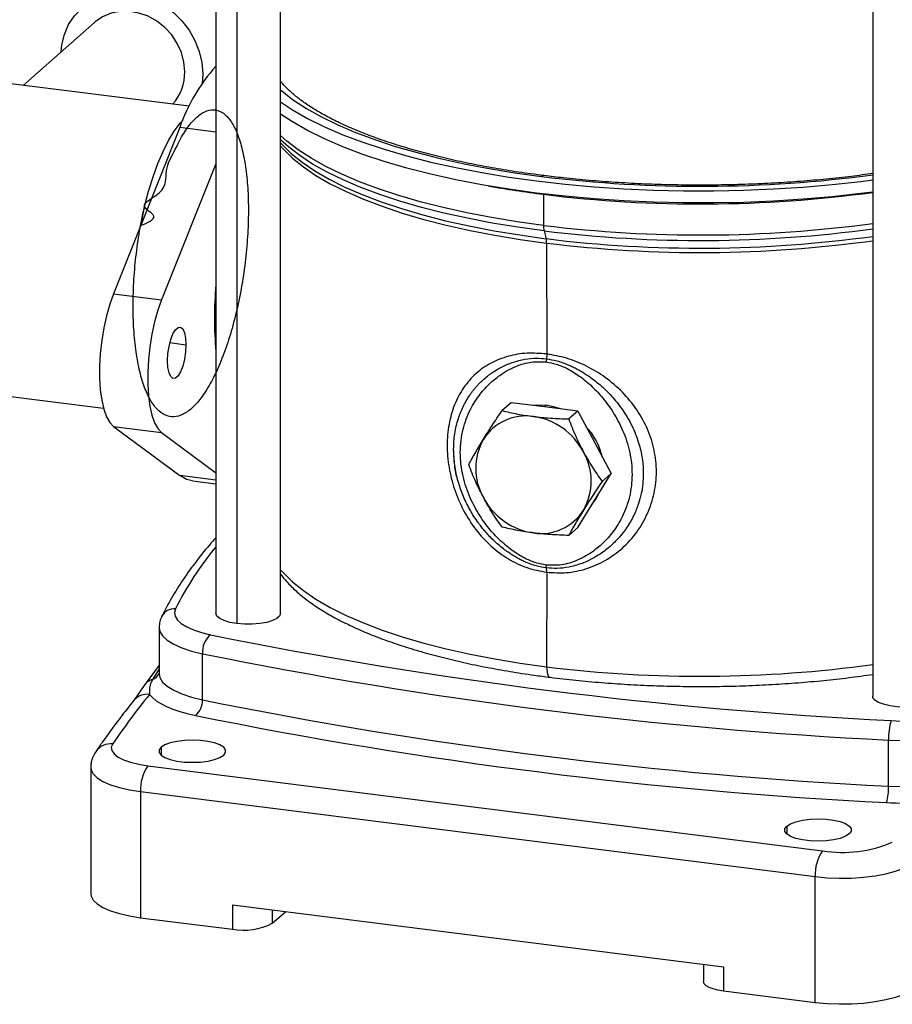
# Model space of a CAD drawing. Units: millimetres. Extents: x 4 to 416, y 4 to 293.
# Drawn here: x 278 to 295, y 133 to 152 of the extents above; entities that cross this region are included whole.
import ezdxf

# ---------------------------------------------------------------- set-up
doc = ezdxf.new("R2010")
doc.units = ezdxf.units.MM

msp = doc.modelspace()

# ---------------------------------------------------------------- linework, layer by layer
at = {"color": 7, "linetype": 'Continuous', "lineweight": 25}
for p, q in [((282.147, 191.508), (282.147, 140.378)), ((282.554, 191.418), (282.554, 140.182)), ((283.404, 140.378), (283.404, 191.235)), ((294.913, 189.912), (294.913, 138.77)), ((279.784, 151.865), (278.4, 150.644)), ((281.628, 150.237), (273.147, 151.306)), ((281.89, 150.867), (281.877, 150.677)), ((281.445, 149.824), (280.155, 146.593)), ((282.147, 149.736), (281.445, 149.824)), ((282.147, 149.122), (281.091, 146.475)), ((288.513, 148.535), (288.513, 148.527)), ((288.513, 148.527), (288.513, 147.923)), ((280.7, 147.958), (280.759, 148.291)), ((288.525, 147.816), (288.566, 147.664)), ((288.575, 147.579), (288.576, 145.423)), ((280.155, 146.593), (281.091, 146.475)), ((281.251, 145.643), (281.563, 145.603)), ((272.393, 145.321), (279.962, 144.367)), ((288.576, 145.423), (288.571, 145.33)), ((287.883, 144.476), (287.708, 144.322)), ((288.531, 144.394), (287.883, 144.476)), ((288.531, 144.394), (288.566, 144.425)), ((289.179, 144.312), (288.531, 144.394)), ((289.179, 144.312), (289.005, 144.159)), ((289.179, 144.312), (289.503, 143.706)), ((280.155, 144.016), (281.091, 143.898)), ((280.155, 144.016), (281.445, 143.059)), ((281.091, 143.898), (282.147, 143.114)), ((289.503, 143.706), (289.827, 143.099)), ((282.147, 142.971), (281.445, 143.059)), ((289.503, 142.574), (289.827, 143.099)), ((289.827, 143.099), (289.653, 142.946)), ((281.692, 142.956), (282.147, 142.898)), ((289.179, 142.05), (289.503, 142.574)), ((289.179, 142.05), (289.005, 141.896)), ((288.576, 141.18), (288.571, 141.264)), ((288.576, 141.18), (288.575, 139.342)), ((281.042, 140.105), (281.042, 139.209)), ((281.884, 138.701), (281.884, 139.597)), ((281.042, 139.375), (280.75, 138.98)), ((281.042, 139.304), (280.916, 139.098)), ((281.042, 139.21), (281.042, 139.207)), ((295.222, 137.021), (295.222, 137.917)), ((281.082, 137.778), (281.082, 137.625)), ((279.713, 137.384), (279.713, 134.933)), ((280.824, 137.419), (293.939, 135.766)), ((280.683, 136.917), (293.798, 135.264)), ((280.683, 136.917), (280.683, 134.465)), ((293.243, 136.246), (293.243, 136.093)), ((293.798, 132.813), (293.798, 135.264)), ((282.47, 134.712), (282.47, 134.24)), ((282.47, 134.712), (292.011, 133.51)), ((283.243, 134.614), (283.243, 134.357)), ((283.243, 134.357), (283.499, 134.582)), ((280.683, 134.465), (282.47, 134.24)), ((291.623, 133.559), (291.623, 133.225)), ((292.011, 133.51), (292.011, 133.038)), ((293.798, 132.813), (292.011, 133.038))]:
    msp.add_line(p, q, dxfattribs=at)
at = {"color": 7, "linetype": 'Continuous', "lineweight": 25, "flags": 128}
for points in [[(279.136, 151.294), (279.151, 151.429), (279.202, 151.634), (279.284, 151.825), (279.397, 151.997), (279.538, 152.145), (279.702, 152.266), (279.886, 152.356), (280.086, 152.415), (280.296, 152.439), (280.512, 152.429), (280.728, 152.385), (280.938, 152.307), (281.138, 152.199), (281.322, 152.062), (281.486, 151.899), (281.627, 151.716), (281.74, 151.516), (281.822, 151.304), (281.873, 151.086), (281.89, 150.867)], [(281.541, 150.911), (281.524, 151.098), (281.475, 151.283), (281.395, 151.461), (281.287, 151.625), (281.154, 151.77), (281, 151.892), (280.83, 151.987), (280.65, 152.051), (280.466, 152.082), (280.283, 152.08), (280.108, 152.045), (279.945, 151.977), (279.801, 151.879), (279.784, 151.865)], [(281.541, 150.911), (281.524, 151.098), (281.475, 151.283), (281.395, 151.461), (281.287, 151.625), (281.154, 151.77), (281, 151.892), (280.83, 151.987), (280.65, 152.051), (280.466, 152.082), (280.283, 152.08), (280.108, 152.045), (279.945, 151.977), (279.801, 151.879), (279.784, 151.865)], [(283.404, 150.554), (283.432, 150.53), (283.655, 150.359), (283.91, 150.192), (284.197, 150.031), (284.514, 149.877), (284.859, 149.73), (285.233, 149.59), (285.632, 149.459), (286.056, 149.337), (286.503, 149.224), (286.97, 149.12), (287.457, 149.027), (287.96, 148.944), (288.478, 148.873)], [(283.404, 150.321), (283.634, 150.169), (283.929, 150.001), (284.256, 149.839), (284.614, 149.685), (285.001, 149.539), (285.416, 149.401), (285.857, 149.273), (286.322, 149.154), (286.808, 149.046), (287.315, 148.948), (287.84, 148.862), (288.381, 148.787), (288.934, 148.724), (289.499, 148.673), (290.073, 148.634), (290.653, 148.608), (291.237, 148.595), (291.822, 148.594), (292.406, 148.606), (292.987, 148.63), (293.562, 148.667), (294.128, 148.716), (294.684, 148.777), (294.913, 148.807)], [(294.913, 148.571), (294.684, 148.542), (294.128, 148.48), (293.562, 148.431), (292.987, 148.394), (292.406, 148.37), (291.822, 148.358), (291.237, 148.359), (290.653, 148.373), (290.073, 148.399), (289.499, 148.437), (288.934, 148.488), (288.381, 148.551), (287.84, 148.626), (287.315, 148.713), (286.808, 148.81), (286.322, 148.918), (285.857, 149.037), (285.416, 149.165), (285.001, 149.303), (284.614, 149.449), (284.256, 149.603), (283.929, 149.765), (283.634, 149.934), (283.404, 150.085)], [(280.759, 148.291), (280.837, 148.586), (280.924, 148.864), (281.018, 149.123), (281.119, 149.36), (281.226, 149.571), (281.336, 149.755), (281.449, 149.909), (281.508, 149.976)], [(288.513, 147.923), (288.001, 147.994), (287.504, 148.076), (287.023, 148.168), (286.561, 148.27), (286.119, 148.382), (285.7, 148.503), (285.305, 148.633), (284.936, 148.771), (284.594, 148.916), (284.281, 149.069), (283.998, 149.228), (283.745, 149.392), (283.525, 149.562), (283.404, 149.67)], [(288.525, 147.816), (288.015, 147.887), (287.519, 147.968), (287.04, 148.06), (286.58, 148.161), (286.14, 148.273), (285.723, 148.393), (285.33, 148.523), (284.962, 148.66), (284.621, 148.805), (284.309, 148.957), (284.027, 149.115), (283.776, 149.279), (283.557, 149.448), (283.404, 149.587)], [(283.404, 149.528), (283.432, 149.496), (283.61, 149.321), (283.823, 149.149), (284.068, 148.983), (284.345, 148.822), (284.654, 148.668), (284.992, 148.521), (285.358, 148.381), (285.751, 148.25), (286.169, 148.127), (286.61, 148.014), (287.072, 147.911), (287.553, 147.818), (288.052, 147.736), (288.566, 147.664)], [(283.404, 149.466), (283.458, 149.405), (283.635, 149.23), (283.847, 149.059), (284.092, 148.893), (284.368, 148.733), (284.676, 148.579), (285.013, 148.432), (285.378, 148.293), (285.769, 148.162), (286.186, 148.04), (286.625, 147.927), (287.086, 147.824), (287.566, 147.731), (288.063, 147.649), (288.575, 147.579)], [(288.522, 148.89), (288.502, 148.888), (288.478, 148.873)], [(280.759, 148.291), (280.689, 147.977), (280.671, 147.885)], [(280.155, 146.593), (280.083, 146.39), (280.02, 146.167), (279.968, 145.929), (279.927, 145.682), (279.899, 145.432), (279.886, 145.185), (279.886, 144.948), (279.899, 144.725), (279.927, 144.524), (279.968, 144.348), (280.02, 144.203), (280.083, 144.091), (280.155, 144.016)], [(281.091, 146.475), (281.019, 146.272), (280.955, 146.049), (280.903, 145.811), (280.862, 145.564), (280.835, 145.314), (280.821, 145.067), (280.821, 144.83), (280.835, 144.608), (280.862, 144.406), (280.903, 144.231), (280.955, 144.085), (281.019, 143.973), (281.091, 143.898)], [(281.206, 145.288), (281.214, 145.429), (281.235, 145.571), (281.268, 145.703), (281.311, 145.813), (281.359, 145.895), (281.41, 145.939), (281.459, 145.944), (281.502, 145.909), (281.535, 145.836), (281.556, 145.731), (281.563, 145.603)], [(281.563, 145.603), (281.556, 145.463), (281.535, 145.321), (281.502, 145.189), (281.459, 145.078), (281.41, 144.997), (281.359, 144.952), (281.311, 144.947), (281.268, 144.983), (281.235, 145.056), (281.214, 145.161), (281.206, 145.288)], [(288.287, 144.425), (288.371, 144.433), (288.566, 144.425)], [(288.846, 144.354), (288.761, 144.383), (288.566, 144.425)], [(281.692, 142.956), (281.575, 142.986), (281.445, 143.059)], [(289.442, 142.476), (289.538, 142.606), (289.612, 142.751)], [(283.404, 141.23), (283.458, 141.168), (283.635, 140.993), (283.847, 140.822), (284.092, 140.656), (284.368, 140.496), (284.676, 140.342), (285.013, 140.195), (285.378, 140.056), (285.769, 139.925), (286.186, 139.803), (286.625, 139.69), (287.086, 139.587), (287.566, 139.495), (288.063, 139.413), (288.575, 139.342)], [(281.361, 140.469), (281.342, 140.396), (281.354, 140.323), (281.399, 140.251), (281.474, 140.182), (281.579, 140.118), (281.711, 140.059), (281.867, 140.008), (282.044, 139.965)], [(282.554, 140.182), (282.42, 140.206), (282.306, 140.239), (282.22, 140.281), (282.166, 140.328), (282.147, 140.378), (282.147, 140.378)], [(283.404, 140.378), (283.386, 140.328), (283.333, 140.281), (283.247, 140.239), (283.134, 140.206), (283, 140.182), (282.852, 140.17), (282.701, 140.17), (282.554, 140.182)], [(281.042, 140.107), (281.057, 140.027), (281.11, 139.941), (281.201, 139.858), (281.327, 139.781), (281.485, 139.711), (281.672, 139.649), (281.884, 139.597)], [(288.575, 139.342), (288.577, 139.288), (288.583, 139.241), (288.593, 139.2), (288.606, 139.169), (288.622, 139.148), (288.64, 139.138), (288.644, 139.138)], [(281.042, 139.209), (281.057, 139.131), (281.11, 139.045), (281.201, 138.963), (281.327, 138.885), (281.485, 138.815), (281.672, 138.753), (281.884, 138.701)], [(280.855, 138.805), (280.912, 138.743), (280.986, 138.683), (281.078, 138.626), (281.185, 138.571), (281.307, 138.521), (281.443, 138.474), (281.591, 138.432), (281.751, 138.395)], [(296.13, 138.696), (296.059, 138.651), (295.959, 138.613), (295.834, 138.584), (295.693, 138.566), (295.542, 138.56), (295.392, 138.566), (295.25, 138.584), (295.125, 138.613), (295.025, 138.651), (294.954, 138.695), (294.918, 138.744), (294.913, 138.77)], [(295.222, 137.917), (295.484, 137.909), (295.747, 137.914), (296.005, 137.932), (296.253, 137.962), (296.484, 138.004), (296.695, 138.057), (296.88, 138.119), (297.036, 138.19)], [(280.14, 137.843), (280.114, 137.778), (280.123, 137.712), (280.167, 137.649), (280.244, 137.588), (280.352, 137.533), (280.488, 137.486), (280.647, 137.447), (280.824, 137.419)], [(282.298, 137.625), (282.336, 137.676), (282.336, 137.728), (282.298, 137.779), (282.225, 137.825), (282.121, 137.864), (281.992, 137.893), (281.845, 137.912), (281.69, 137.918), (281.534, 137.912), (281.388, 137.893), (281.259, 137.863), (281.155, 137.824), (281.082, 137.778)], [(281.082, 137.778), (281.045, 137.727), (281.045, 137.675), (281.083, 137.624), (281.156, 137.578), (281.26, 137.539), (281.389, 137.509), (281.536, 137.491), (281.691, 137.485), (281.847, 137.491), (281.993, 137.51), (282.122, 137.539), (282.226, 137.579), (282.298, 137.625)], [(279.713, 137.384), (279.72, 137.337), (279.761, 137.259), (279.839, 137.184), (279.952, 137.114), (280.097, 137.05), (280.27, 136.996), (280.467, 136.951), (280.683, 136.917)], [(295.222, 137.021), (295.484, 137.013), (295.747, 137.018), (296.005, 137.036), (296.253, 137.066), (296.484, 137.108), (296.695, 137.161), (296.88, 137.223), (297.036, 137.294)], [(293.243, 136.246), (293.316, 136.292), (293.419, 136.331), (293.548, 136.361), (293.695, 136.38), (293.85, 136.386), (294.006, 136.38), (294.152, 136.361), (294.281, 136.332), (294.385, 136.293), (294.458, 136.246), (294.496, 136.196), (294.496, 136.144), (294.459, 136.093)], [(294.459, 136.093), (294.386, 136.047), (294.282, 136.007), (294.154, 135.978), (294.007, 135.959), (293.852, 135.953), (293.696, 135.959), (293.549, 135.977), (293.42, 136.007), (293.316, 136.046), (293.243, 136.092), (293.206, 136.143), (293.206, 136.195), (293.243, 136.246)], [(293.798, 135.264), (294.027, 135.242), (294.264, 135.233), (294.503, 135.235), (294.737, 135.251), (294.96, 135.279), (295.168, 135.318), (295.355, 135.367), (295.515, 135.426), (295.646, 135.493)], [(279.713, 134.933), (279.72, 134.886), (279.761, 134.808), (279.839, 134.732), (279.952, 134.662), (280.097, 134.599), (280.27, 134.544), (280.467, 134.499), (280.683, 134.465)], [(292.011, 133.038), (291.906, 133.056), (291.812, 133.08), (291.735, 133.109), (291.676, 133.143), (291.639, 133.18), (291.623, 133.219), (291.623, 133.225)], [(295.646, 133.042), (295.515, 132.975), (295.355, 132.916), (295.168, 132.867), (294.96, 132.827), (294.737, 132.8), (294.503, 132.784), (294.264, 132.781), (294.027, 132.791), (293.798, 132.813)]]:
    msp.add_lwpolyline(points, dxfattribs=at)
at = {"color": 7, "linetype": 'Continuous', "lineweight": 25}
for centre, radius, start, end in [((284.744, 148.684), 3.491, 138.0667, 160.9375), ((280.615, 150.897), 0.927, 318.0631, 0.8217), ((291.568, 173.962), 25.279, 262.9783, 277.6045), ((290.984, 168.303), 19.93, 259.7531, 262.8768), ((291.567, 173.317), 24.978, 262.9763, 277.6979), ((291.567, 172.714), 24.978, 262.9763, 277.6979), ((288.941, 147.916), 0.428, 179.0346, 193.5485), ((291.567, 172.506), 24.877, 262.9755, 277.7298), ((291.567, 172.001), 24.521, 262.9699, 277.844), ((288.233, 147.584), 0.342, 359.0346, 13.5484), ((291.567, 171.835), 24.44, 262.9693, 277.8705), ((289.326, 146.118), 7.208, 174.8385, 185.1615), ((288.172, 143.24), 0.978, 81.3836, 147.6354), ((288.131, 142.911), 1.31, 27.6626, 81.7479), ((288.37, 143.116), 1.323, 12.9753, 43.2528), ((288.334, 143.198), 1.138, 150.195, 209.805), ((288.303, 142.953), 1.138, 330.195, 29.805), ((288.507, 143.24), 1.31, 207.6626, 261.7479), ((288.465, 142.911), 0.978, 261.3836, 327.6354), ((287.102, 137.587), 6.424, 140.4716, 153.3427), ((281.34, 140.191), 0.279, 85.6298, 152.8986), ((282.324, 139.624), 0.441, 129.5101, 183.5598), ((299.724, 226.97), 88.784, 258.51373, 267.12476), ((299.713, 227.334), 89.53, 258.51373, 267.12476), ((291.567, 163.598), 24.44, 262.9693, 277.8705), ((280.843, 139.309), 0.223, 289.1235, 333.7011), ((293.042, 129.008), 15.637, 141.2046, 145.5967), ((280.816, 138.453), 0.354, 83.7369, 140.4737), ((281.518, 138.678), 0.367, 309.5108, 3.5596), ((299.713, 226.438), 89.53, 258.51373, 267.12476), ((299.704, 226.741), 90.151, 258.51373, 267.12476), ((295.564, 141.482), 3.197, 264.72, 292.3945), ((296.41, 137.96), 1.189, 163.4632, 182.0792), ((280.105, 137.484), 0.361, 84.4025, 144.9344), ((281.469, 136.966), 0.788, 144.9309, 183.5931), ((294.232, 136.985), 0.991, 343.4635, 2.0791), ((295.519, 142.244), 5.551, 266.5169, 281.9441), ((294.333, 138.144), 2.41, 260.5985, 293.5047), ((294.584, 135.314), 0.788, 144.9306, 183.5932), ((282.691, 135.401), 1.181, 259.2261, 297.8883)]:
    msp.add_arc(centre, radius, start, end, dxfattribs=at)
for points, knots in [([(288.522, 148.89), (288.437, 148.901), (288.192, 148.933), (287.796, 148.993), (287.339, 149.072), (286.898, 149.161), (286.476, 149.258), (286.073, 149.363), (285.692, 149.475), (285.333, 149.594), (284.999, 149.719), (284.69, 149.849), (284.408, 149.983), (284.155, 150.121), (283.93, 150.261), (283.735, 150.401), (283.571, 150.541), (283.462, 150.65), (283.416, 150.709), (283.404, 150.724)], [0, 0, 0, 0, 0.033713, 0.09773, 0.161697, 0.225591, 0.289395, 0.353094, 0.416665, 0.480086, 0.543329, 0.606364, 0.66916, 0.731687, 0.793924, 0.855875, 0.917593, 0.979228, 1, 1, 1, 1]), ([(280.684, 147.918), (280.822, 147.977), (281.085, 148.089), (280.578, 148.32), (281.215, 148.563), (281.138, 149.006), (281.347, 149.371), (281.494, 149.687), (281.67, 149.93), (281.843, 150.094), (282.016, 150.176), (282.18, 150.173), (282.332, 150.085), (282.468, 149.916), (282.583, 149.671), (282.675, 149.352), (282.739, 148.974), (282.776, 148.542), (282.782, 148.076), (282.757, 147.58), (282.703, 147.077), (282.62, 146.573), (282.512, 146.091), (282.379, 145.635), (282.227, 145.228), (282.059, 144.873), (281.881, 144.586), (281.695, 144.371), (281.51, 144.238), (281.327, 144.188), (281.155, 144.223), (280.996, 144.343), (280.855, 144.543), (280.736, 144.821), (280.643, 145.163), (280.577, 145.566), (280.54, 146.012), (280.534, 146.495), (280.558, 146.995), (280.612, 147.505), (280.682, 147.939), (280.738, 148.196), (280.759, 148.291)], [0, 0, 0, 0, 0.0162111, 0.0309702, 0.0514101, 0.0776666, 0.1031861, 0.1294455, 0.1549684, 0.1812313, 0.2067578, 0.2330244, 0.2585536, 0.2840828, 0.3103521, 0.3358862, 0.3621606, 0.3876986, 0.413977, 0.4395178, 0.4657992, 0.4913432, 0.5176278, 0.5431756, 0.5694642, 0.5950147, 0.621306, 0.64686, 0.673155, 0.6987125, 0.7250109, 0.7505712, 0.7768726, 0.8024367, 0.828742, 0.8543091, 0.8806173, 0.9061876, 0.9324991, 0.9580731, 0.9843886, 1, 1, 1, 1]), ([(294.913, 148.93), (294.777, 148.911), (294.482, 148.871), (294.013, 148.82), (293.512, 148.776), (293.004, 148.743), (292.49, 148.719), (291.972, 148.706), (291.453, 148.703), (290.934, 148.71), (290.417, 148.728), (289.905, 148.757), (289.399, 148.795), (288.938, 148.84), (288.648, 148.875), (288.522, 148.89)], [0, 0, 0, 0, 0.067345, 0.146388, 0.225487, 0.30463, 0.383804, 0.463002, 0.542213, 0.621429, 0.700638, 0.779832, 0.859002, 0.938137, 1, 1, 1, 1]), ([(288.576, 145.423), (288.448, 145.432), (288.189, 145.451), (287.823, 145.388), (287.485, 145.256), (287.19, 145.049), (286.95, 144.774), (286.774, 144.44), (286.666, 144.061), (286.63, 143.649), (286.666, 143.22), (286.774, 142.79), (286.95, 142.377), (287.19, 142.001), (287.485, 141.681), (287.823, 141.431), (288.189, 141.253), (288.448, 141.204), (288.576, 141.18)], [0, 0, 0, 0, 0.059156, 0.119374, 0.180902, 0.243915, 0.307904, 0.372171, 0.436221, 0.499993, 0.563766, 0.627813, 0.692078, 0.756068, 0.819083, 0.880613, 0.940832, 1, 1, 1, 1]), ([(286.768, 143.573), (286.769, 143.623), (286.772, 143.724), (286.789, 143.874), (286.818, 144.024), (286.856, 144.16), (286.9, 144.284), (286.95, 144.398), (287.011, 144.513), (287.068, 144.604), (287.118, 144.675), (287.158, 144.726), (287.201, 144.778), (287.248, 144.83), (287.299, 144.882), (287.365, 144.943), (287.431, 144.998), (287.5, 145.049), (287.563, 145.091), (287.658, 145.148), (287.772, 145.206), (287.906, 145.258), (288.029, 145.295), (288.185, 145.328), (288.364, 145.347), (288.506, 145.335), (288.571, 145.33)], [0, 0, 0, 0, 0.049985, 0.10088, 0.152729, 0.205568, 0.247632, 0.291752, 0.337947, 0.386245, 0.408547, 0.431962, 0.456496, 0.482153, 0.508941, 0.536867, 0.57962, 0.602763, 0.630383, 0.66251, 0.722789, 0.7683, 0.81648, 0.858302, 0.934756, 1, 1, 1, 1]), ([(288.567, 141.32), (288.505, 141.331), (288.37, 141.355), (288.156, 141.444), (287.921, 141.585), (287.689, 141.775), (287.466, 142.01), (287.26, 142.29), (287.072, 142.64), (286.931, 143.056), (286.879, 143.513), (286.934, 143.955), (287.076, 144.333), (287.265, 144.633), (287.471, 144.859), (287.714, 145.054), (287.991, 145.199), (288.293, 145.282), (288.483, 145.272), (288.567, 145.268)], [0, 0, 0, 0, 0.033127, 0.0720361, 0.1178286, 0.1715406, 0.2214521, 0.2788352, 0.3447689, 0.4199953, 0.5012183, 0.5823056, 0.6571711, 0.7227402, 0.7798062, 0.8294511, 0.8988323, 0.9548665, 1, 1, 1, 1]), ([(288.571, 145.33), (288.57, 145.319), (288.568, 145.298), (288.568, 145.278), (288.567, 145.268)], [0, 0, 0, 0, 0.508911, 1, 1, 1, 1]), ([(288.571, 145.33), (288.639, 145.318), (288.785, 145.293), (288.957, 145.231), (289.088, 145.171), (289.175, 145.127), (289.26, 145.079), (289.349, 145.023), (289.443, 144.958), (289.566, 144.864), (289.691, 144.755), (289.813, 144.632), (289.925, 144.506), (290.033, 144.364), (290.139, 144.202), (290.23, 144.037), (290.306, 143.865), (290.381, 143.652), (290.44, 143.396), (290.459, 143.129), (290.447, 142.9), (290.416, 142.705), (290.371, 142.537), (290.319, 142.395), (290.267, 142.278), (290.204, 142.159), (290.141, 142.059), (290.083, 141.977), (290.031, 141.911), (289.974, 141.844), (289.91, 141.776), (289.844, 141.713), (289.767, 141.646), (289.67, 141.57), (289.54, 141.484), (289.4, 141.41), (289.26, 141.35), (289.133, 141.308), (288.97, 141.27), (288.785, 141.247), (288.638, 141.258), (288.571, 141.264)], [0, 0, 0, 0, 0.033708, 0.072995, 0.086803, 0.102132, 0.11897, 0.133097, 0.151032, 0.172744, 0.205407, 0.228393, 0.253169, 0.284395, 0.312277, 0.343934, 0.37376, 0.401787, 0.452162, 0.500776, 0.532948, 0.565905, 0.599687, 0.620459, 0.642244, 0.665052, 0.6889, 0.70236, 0.716654, 0.731786, 0.747763, 0.76459, 0.778852, 0.799929, 0.827883, 0.85884, 0.881448, 0.906041, 0.927251, 0.966398, 1, 1, 1, 1]), ([(288.576, 141.18), (288.706, 141.172), (288.967, 141.156), (289.356, 141.239), (289.725, 141.4), (290.058, 141.641), (290.338, 141.951), (290.548, 142.315), (290.679, 142.715), (290.723, 143.133), (290.679, 143.554), (290.549, 143.964), (290.338, 144.346), (290.058, 144.686), (289.725, 144.973), (289.356, 145.194), (288.967, 145.353), (288.706, 145.4), (288.576, 145.423)], [0, 0, 0, 0, 0.059395, 0.119546, 0.181085, 0.244056, 0.308, 0.372224, 0.436237, 0.499978, 0.56372, 0.627737, 0.691971, 0.755931, 0.81891, 0.880451, 0.940603, 1, 1, 1, 1]), ([(288.567, 145.268), (288.631, 145.256), (288.77, 145.231), (288.989, 145.137), (289.227, 144.991), (289.46, 144.797), (289.682, 144.558), (289.886, 144.275), (290.07, 143.926), (290.203, 143.518), (290.252, 143.077), (290.201, 142.649), (290.067, 142.276), (289.883, 141.976), (289.679, 141.745), (289.435, 141.545), (289.156, 141.394), (288.85, 141.306), (288.655, 141.315), (288.567, 141.32)], [0, 0, 0, 0, 0.034152, 0.074035, 0.120676, 0.175099, 0.225422, 0.283171, 0.34912, 0.422717, 0.500879, 0.578967, 0.65235, 0.718048, 0.775559, 0.825685, 0.896135, 0.95346, 1, 1, 1, 1]), ([(287.347, 143.764), (287.402, 143.852), (287.515, 144.033), (287.643, 144.224), (287.708, 144.322)], [0, 0, 0, 0, 0.485521, 1, 1, 1, 1]), ([(287.708, 144.322), (287.807, 144.299), (287.998, 144.253), (288.214, 144.222), (288.319, 144.207)], [0, 0, 0, 0, 0.513003, 1, 1, 1, 1]), ([(288.319, 144.207), (288.428, 144.195), (288.651, 144.171), (288.885, 144.163), (289.005, 144.159)], [0, 0, 0, 0, 0.488871, 1, 1, 1, 1]), ([(289.005, 144.159), (289.048, 144.047), (289.133, 143.829), (289.239, 143.62), (289.291, 143.519)], [0, 0, 0, 0, 0.514535, 1, 1, 1, 1]), ([(287.06, 143.272), (287.104, 143.351), (287.189, 143.505), (287.295, 143.679), (287.347, 143.764)], [0, 0, 0, 0, 0.514535, 1, 1, 1, 1]), ([(287.288, 142.089), (287.266, 142.117), (287.215, 142.184), (287.145, 142.292), (287.072, 142.416), (287.006, 142.545), (286.946, 142.681), (286.896, 142.813), (286.836, 143.006), (286.78, 143.261), (286.772, 143.47), (286.768, 143.573)], [0, 0, 0, 0, 0.06637, 0.15473, 0.235983, 0.331752, 0.423337, 0.510787, 0.594144, 0.800676, 1, 1, 1, 1]), ([(286.856, 142.947), (286.855, 142.951), (286.818, 143.055), (286.784, 143.26), (286.773, 143.451), (286.768, 143.545)], [0, 0, 0, 0, 0.02081, 0.52104, 1, 1, 1, 1]), ([(289.291, 143.519), (289.346, 143.421), (289.46, 143.218), (289.587, 143.038), (289.653, 142.946)], [0, 0, 0, 0, 0.485521, 1, 1, 1, 1]), ([(287.347, 142.632), (287.295, 142.734), (287.189, 142.943), (287.104, 143.16), (287.06, 143.272)], [0, 0, 0, 0, 0.485521, 1, 1, 1, 1]), ([(289.653, 142.946), (289.587, 142.847), (289.46, 142.657), (289.346, 142.475), (289.291, 142.387)], [0, 0, 0, 0, 0.514535, 1, 1, 1, 1]), ([(287.708, 142.059), (287.643, 142.152), (287.515, 142.332), (287.402, 142.534), (287.347, 142.632)], [0, 0, 0, 0, 0.5145351, 1, 1, 1, 1]), ([(289.291, 142.387), (289.239, 142.303), (289.133, 142.128), (289.048, 141.975), (289.005, 141.896)], [0, 0, 0, 0, 0.485521, 1, 1, 1, 1]), ([(288.571, 141.264), (288.505, 141.275), (288.363, 141.299), (288.198, 141.361), (288.071, 141.42), (287.988, 141.465), (287.905, 141.514), (287.82, 141.571), (287.729, 141.637), (287.598, 141.745), (287.479, 141.86), (287.378, 141.975), (287.325, 142.037), (287.297, 142.076), (287.288, 142.089)], [0, 0, 0, 0, 0.131794, 0.286309, 0.341198, 0.401856, 0.46824, 0.526011, 0.597343, 0.682124, 0.8475, 0.909832, 0.970248, 1, 1, 1, 1]), ([(288.319, 141.944), (288.213, 141.959), (287.997, 141.99), (287.806, 142.036), (287.708, 142.059)], [0, 0, 0, 0, 0.488871, 1, 1, 1, 1]), ([(282.147, 141.849), (282.104, 141.802), (281.955, 141.638), (281.731, 141.353), (281.475, 140.994), (281.262, 140.649), (281.146, 140.423), (281.092, 140.318)], [0, 0, 0, 0, 0.095045, 0.330342, 0.565116, 0.799186, 1, 1, 1, 1]), ([(289.005, 141.896), (288.885, 141.9), (288.651, 141.908), (288.427, 141.932), (288.319, 141.944)], [0, 0, 0, 0, 0.513003, 1, 1, 1, 1]), ([(288.571, 141.264), (288.57, 141.273), (288.568, 141.29), (288.568, 141.31), (288.567, 141.32)], [0, 0, 0, 0, 0.508926, 1, 1, 1, 1]), ([(283.404, 141.142), (283.443, 141.092), (283.53, 140.98), (283.701, 140.814), (283.911, 140.64), (284.152, 140.473), (284.421, 140.314), (284.716, 140.161), (285.037, 140.017), (285.38, 139.881), (285.746, 139.754), (286.133, 139.635), (286.54, 139.525), (286.964, 139.424), (287.405, 139.332), (287.861, 139.25), (288.275, 139.186), (288.54, 139.151), (288.644, 139.138)], [0, 0, 0, 0, 0.050127, 0.113848, 0.178809, 0.244407, 0.310172, 0.375806, 0.44123, 0.506429, 0.57142, 0.636228, 0.700879, 0.7654, 0.829812, 0.894136, 0.958386, 1, 1, 1, 1]), ([(281.092, 140.318), (281.078, 140.287), (281.05, 140.221), (281.045, 140.148), (281.042, 140.11)], [0, 0, 0, 0, 0.474525, 1, 1, 1, 1]), ([(288.644, 139.138), (288.728, 139.127), (288.975, 139.097), (289.39, 139.055), (289.891, 139.015), (290.398, 138.985), (290.909, 138.966), (291.423, 138.958), (291.938, 138.96), (292.45, 138.973), (292.96, 138.997), (293.465, 139.031), (293.962, 139.075), (294.447, 139.129), (294.759, 139.173), (294.913, 139.194)], [0, 0, 0, 0, 0.042121, 0.1222, 0.202247, 0.28226, 0.36225, 0.442225, 0.522194, 0.602165, 0.682143, 0.762139, 0.842159, 0.922216, 1, 1, 1, 1]), ([(280.751, 138.981), (280.716, 138.93), (280.637, 138.815), (280.576, 138.726), (280.542, 138.677)], [0, 0, 0, 0, 0.446076, 1, 1, 1, 1]), ([(280.916, 139.098), (280.882, 139.084), (280.816, 139.057), (280.772, 139.004), (280.75, 138.978)], [0, 0, 0, 0, 0.519112, 1, 1, 1, 1]), ([(280.916, 139.098), (280.901, 139.069), (280.871, 139.008), (280.85, 138.907), (280.853, 138.84), (280.855, 138.805)], [0, 0, 0, 0, 0.304545, 0.630773, 1, 1, 1, 1]), ([(280.543, 138.678), (280.47, 138.587), (280.26, 138.321), (280.017, 137.991), (279.853, 137.753), (279.81, 137.692)], [0, 0, 0, 0, 0.280629, 0.813085, 1, 1, 1, 1]), ([(279.81, 137.692), (279.79, 137.657), (279.749, 137.589), (279.716, 137.482), (279.717, 137.412), (279.717, 137.384)], [0, 0, 0, 0, 0.378131, 0.746282, 1, 1, 1, 1])]:
    msp.add_open_spline(points, degree=3, knots=knots, dxfattribs=at)

doc.saveas('drawing.dxf')
